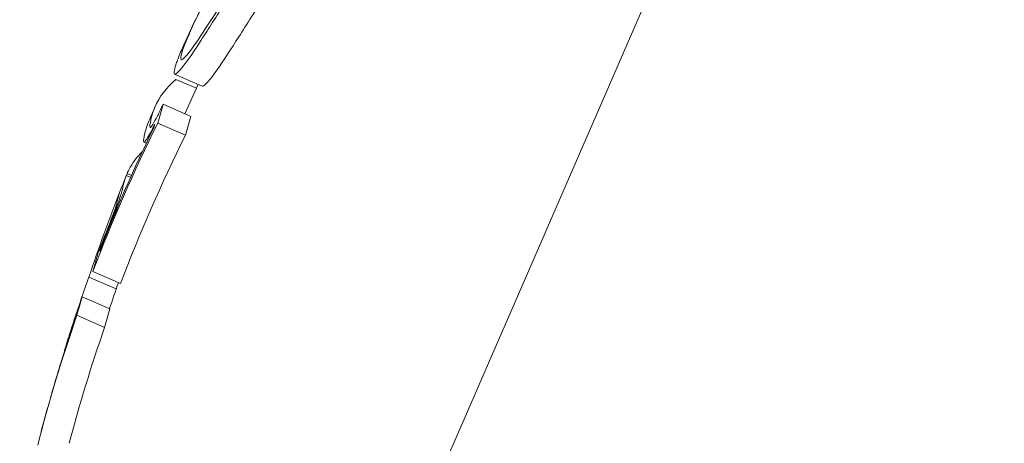
# Model space of a CAD drawing. Units: millimetres. Extents: x -4541 to 6139, y -5619 to 4406.
# Drawn here: x 1738 to 1745, y 1119 to 1121 of the extents above; entities that cross this region are included whole.
import ezdxf

# ---------------------------------------------------------------- set-up
doc = ezdxf.new("R2010")
doc.units = ezdxf.units.MM
doc.header["$LTSCALE"] = 0.2
doc.header["$MEASUREMENT"] = 0
doc.header["$PDMODE"] = 1
doc.linetypes.add('BORDER', pattern=[1.75, 0.5, -0.25, 0.5, -0.25, 0, -0.25])
doc.layers.add('HAGS-Dim Plan', color=7, linetype='Continuous', lineweight=100)
doc.layers.add('HAGS-EN1176 Falling Space', color=30, linetype='BORDER')
doc.layers.add('HAGS-Plan', color=7, linetype='Continuous')
doc.styles.get("Standard").update_dxf_attribs({"font": 'g13f12d.shx', "height": 300})
doc.dimstyles.new('HAGS - Dim Plan', dxfattribs={"dimtxt": 300, "dimasz": 200, "dimexe": 0.18, "dimexo": 0.0625, "dimgap": 150, "dimtad": 0, "dimlfac": 0.001, "dimrnd": 0.05, "dimzin": 1, "dimdsep": 46, "dimtxsty": 'Standard', "dimblk": 'HAGS - Dim Plan arrow', "dimcen": 0.1, "dimse1": 1, "dimse2": 1, "dimclrd": 1, "dimadec": 0, "dimazin": 0, "dimtfac": 1, "dimtofl": 0, "dimtmove": 0, "dimatfit": 3, "dimfxl": 1, "dimtolj": 1, "dimtzin": 0, "dimarcsym": 0})

# ---------------------------------------------------------------- blocks, each defined once
blk = doc.blocks.new('HAGS - Dim Plan arrow')
at = {"color": 1, "lineweight": 0}
blk.add_lwpolyline([(0, 0, 0, 0.35, 0), (-1, 0, 0.015, 0.015, 0)], format="xyseb", dxfattribs=at)
blk = doc.blocks.new('*D1')
at = {"layer": 'Defpoints', "color": 0, "transparency": 16777216}
for p in [(1500, 2766.1238), (-500, -4766.1245), (5942.2066, -4766.1245)]:
    blk.add_point(p, dxfattribs=at)
at = {"layer": 'HAGS-Dim Plan', "color": 1, "lineweight": -2, "transparency": 16777216}
for p, q in [((5942.2066, 2566.1238), (5942.2066, -394.5638)), ((5942.2066, -4566.1245), (5942.2066, -1605.4369))]:
    blk.add_line(p, q, dxfattribs=at)
at = {"layer": 'HAGS-Dim Plan', "color": 1, "lineweight": -2, "transparency": 16777216, "xscale": 200, "yscale": 200, "zscale": 200}
for p, rotation in [((5942.2066, 2766.1238), 90), ((5942.2066, -4766.1245), 270)]:
    blk.add_blockref('HAGS - Dim Plan arrow', p, dxfattribs=dict(at, rotation=rotation))
at = {"layer": 'HAGS-Dim Plan', "color": 0, "transparency": 16777216, "insert": (5942.2066, -1000.0003), "char_height": 300, "attachment_point": 5, "rotation": 90}
blk.add_mtext('\\A1;7.55m', dxfattribs=at)
blk = doc.blocks.new('*D2')
at = {"layer": 'Defpoints', "color": 0, "transparency": 16777216}
for p in [(500, 1224.4721, 1481), (5448.3498, 1224.4721), (-500, -3224, 881)]:
    blk.add_point(p, dxfattribs=at)
at = {"layer": 'HAGS-Dim Plan', "color": 1, "lineweight": -2, "transparency": 16777216}
for p, q in [((5448.3498, 1024.4721), (5448.3498, -364.3274)), ((5448.3498, -3024), (5448.3498, -1635.2005))]:
    blk.add_line(p, q, dxfattribs=at)
at = {"layer": 'HAGS-Dim Plan', "color": 1, "lineweight": -2, "transparency": 16777216, "xscale": 200, "yscale": 200, "zscale": 200}
for p, rotation in [((5448.3498, 1224.4721), 90), ((5448.3498, -3224), 270)]:
    blk.add_blockref('HAGS - Dim Plan arrow', p, dxfattribs=dict(at, rotation=rotation))
at = {"layer": 'HAGS-Dim Plan', "color": 0, "transparency": 16777216, "insert": (5448.3498, -999.7639), "char_height": 300, "attachment_point": 5, "rotation": 90}
blk.add_mtext('\\A1;4.45m', dxfattribs=at)
blk = doc.blocks.new('*D3')
at = {"layer": 'Defpoints', "color": 0, "transparency": 16777216}
for p in [(4421.9915, 4208.8491), (-4540.62, 981), (4421.9915, -2346.2467)]:
    blk.add_point(p, dxfattribs=at)
at = {"layer": 'HAGS-Dim Plan', "color": 1, "lineweight": -2, "transparency": 16777216}
for p, q in [((-4340.62, 4208.8491), (-665.2749, 4208.8491)), ((4221.9915, 4208.8491), (546.6465, 4208.8491))]:
    blk.add_line(p, q, dxfattribs=at)
at = {"layer": 'HAGS-Dim Plan', "color": 1, "lineweight": -2, "transparency": 16777216, "xscale": 200, "yscale": 200, "zscale": 200, "rotation": 180}
blk.add_blockref('HAGS - Dim Plan arrow', (-4540.62, 4208.8491), dxfattribs=at)
at = {"layer": 'HAGS-Dim Plan', "color": 1, "lineweight": -2, "transparency": 16777216, "xscale": 200, "yscale": 200, "zscale": 200}
blk.add_blockref('HAGS - Dim Plan arrow', (4421.9915, 4208.8491), dxfattribs=at)
at = {"layer": 'HAGS-Dim Plan', "color": 0, "transparency": 16777216, "insert": (-59.3142, 4208.8491), "char_height": 300, "attachment_point": 5}
blk.add_mtext('\\A1;8.95m', dxfattribs=at)
blk = doc.blocks.new('*D4')
at = {"layer": 'Defpoints', "color": 0, "transparency": 16777216}
for p in [(-2632.0828, 3641.062), (-2632.0828, 986.6621, 203.7937), (2921.4295, -2498.9274, 451.2747)]:
    blk.add_point(p, dxfattribs=at)
at = {"layer": 'HAGS-Dim Plan', "color": 1, "lineweight": -2, "transparency": 16777216}
for p, q in [((-2432.0828, 3641.062), (-475.7632, 3641.062)), ((2721.4295, 3641.062), (765.1099, 3641.062))]:
    blk.add_line(p, q, dxfattribs=at)
at = {"layer": 'HAGS-Dim Plan', "color": 1, "lineweight": -2, "transparency": 16777216, "xscale": 200, "yscale": 200, "zscale": 200, "rotation": 180}
blk.add_blockref('HAGS - Dim Plan arrow', (-2632.0828, 3641.062), dxfattribs=at)
at = {"layer": 'HAGS-Dim Plan', "color": 1, "lineweight": -2, "transparency": 16777216, "xscale": 200, "yscale": 200, "zscale": 200}
blk.add_blockref('HAGS - Dim Plan arrow', (2921.4295, 3641.062), dxfattribs=at)
at = {"layer": 'HAGS-Dim Plan', "color": 0, "transparency": 16777216, "insert": (144.6734, 3641.062), "char_height": 300, "attachment_point": 5}
blk.add_mtext('\\A1;5.45m', dxfattribs=at)

msp = doc.modelspace()

# ---------------------------------------------------------------- linework, layer by layer
at = {"layer": 'HAGS-EN1176 Falling Space'}
msp.add_lwpolyline([(-2766.1241, -992.85), (-3540.62, -992.85, -0.41764), (-4540.62, 19), (-4540.62, 981, -0.41764), (-3540.62, 1992.85), (-2406.3582, 1992.85, -0.21064), (-1299.0373, 2481), (-511.2283, 2481, -0.168276), (912.0632, 2688.5263, -0.719406), (3288.4358, -891.6957, -0.343643), (4421.9915, -2346.2467), (4421.9915, -2648.4789, -0.414214), (2921.9915, -4148.4789), (2645.2403, -4148.4789, -0.089443), (1506.0508, -4483.7584, -0.167657), (87.6686, -4688.599, -0.493309), (-2766.1241, -2500.0003)], format="xyb", close=True, dxfattribs=at)
at = {"layer": 'HAGS-Plan', "lineweight": 0}
for p, q in [((1744.4102, 1126.8587), (1738.2695, 1112.736)), ((1739.1934, 1121.0504), (1739.01, 1121.1301)), ((1739.155, 1121.0364), (1739.0192, 1121.0954)), ((1739.118, 1120.8506), (1738.9345, 1120.9303)), ((1739.0824, 1120.7259), (1738.899, 1120.8057)), ((1738.8241, 1120.6743), (1738.8087, 1120.681)), ((1738.7196, 1120.4473), (1738.691, 1120.4597)), ((1738.7251, 1120.4595), (1738.6962, 1120.4721)), ((1738.5225, 1119.9761), (1738.5209, 1119.9768)), ((1738.6244, 1119.7084), (1738.444, 1119.7869)), ((1738.6528, 1119.7437), (1738.4694, 1119.8234)), ((1738.5826, 1119.5771), (1738.3991, 1119.6569)), ((1738.5475, 1119.4541), (1738.3641, 1119.5338)), ((1738.2818, 1119.295), (1738.2805, 1119.2956))]:
    msp.add_line(p, q, dxfattribs=at)
for centre, radius, start, end in [((1500, 529.6439), 694.3561, 53.572112, 90), ((1752.8031, 1114.813), 15, 155.37986, 156.19477), ((1752.6197, 1114.8927), 15, 156.5, 156.73172), ((1752.6197, 1114.8927), 15, 156.32771, 156.5), ((1752.6197, 1114.8927), 15, 158.24841, 159.0104), ((1752.8031, 1114.813), 15, 160.78451, 161.47729), ((1752.6197, 1114.8927), 15, 162.40434, 162.88841), ((1752.6197, 1114.8927), 15, 164.26418, 165.03341)]:
    msp.add_arc(centre, radius, start, end, dxfattribs=at)
at = {"layer": 'HAGS-Plan', "lineweight": 0, "extrusion": (0, 0, -1)}
for centre, major_axis, ratio, start_param, end_param in [((1752.6368, 1114.932), (-13.7555, 5.982), 0.173766, -0.001176, 0.085019), ((1752.6371, 1114.9328), (-13.7558, 5.9812), 0.173764, -0.046656, -0.001166), ((1752.8426, 1115.4054), (-13.7428, 5.9755), 0.522499, -0.077684, -0.061239), ((1752.3774, 1114.3355), (-13.7145, 5.9632), 0.85264, -0.040241, 0.043862), ((1752.5958, 1114.8378), (-13.7553, 5.9822), 0.173761, -0.046589, -0.000716), ((1752.3991, 1114.3854), (-13.7216, 5.9663), 0.85264, -0.033255, 0.036872), ((1752.8072, 1115.324), (-13.7466, 5.9772), 0.522499, -0.070694, -0.068112), ((1752.5699, 1114.7781), (-13.7542, 5.9805), 0.85264, -0.026021, -0.025323), ((1752.5482, 1114.7282), (-13.7523, 5.9797), 0.85264, -0.077106, -0.030007), ((1738.6074, 1120.2144), (0.0131, 0.0351), 0.03267, 0.955983, 1.47612), ((1752.3773, 1114.3352), (-13.727, 5.9687), 0.779865, -0.074835, -0.047679), ((1752.2919, 1114.1392), (-13.7268, 5.9703), 0.522493, -0.077826, -0.061577), ((1752.3774, 1114.3355), (-13.7145, 5.9632), 0.85264, -0.134599, -0.064395), ((1752.3991, 1114.3854), (-13.7216, 5.9663), 0.85264, -0.115735, -0.071339), ((1752.2571, 1114.0588), (-13.7211, 5.9661), 0.522499, -0.070826, -0.068529), ((1738.3713, 1119.5685), (0.0733, 0.221), 0.015759, -2.437807, -1.954661)]:
    msp.add_ellipse(centre, major_axis=major_axis, ratio=ratio, start_param=start_param, end_param=end_param, dxfattribs=at)
at = {"layer": 'HAGS-Plan', "lineweight": 0}
for centre, major_axis, ratio, start_param, end_param in [((1753.026, 1115.3257), (-13.7428, 5.9755), 0.522499, 0.061239, 0.077684), ((1752.5608, 1114.2557), (-13.7145, 5.9632), 0.85264, -0.043862, 0.040241), ((1752.4449, 1114.4908), (-13.7498, 5.9788), 0.174196, -0.068105, -0.011667), ((1752.4459, 1114.493), (-13.7499, 5.9786), 0.163774, 0.005261, 0.037205), ((1752.5888, 1114.8217), (-13.7552, 5.9809), 0.85264, 0.027991, 0.02904), ((1752.4049, 1114.3988), (-13.7468, 5.9773), 0.163774, 0.009943, 0.037262), ((1752.4279, 1114.4517), (-13.73, 5.97), 0.85264, 0.02839, 0.040196), ((1752.4062, 1114.4018), (-13.7238, 5.9673), 0.85264, 0.028445, 0.033249), ((1752.4505, 1114.5037), (-13.7483, 5.9779), 0.522499, 0.06839, 0.070685), ((1752.4151, 1114.4223), (-13.7448, 5.9764), 0.522499, 0.061443, 0.077672), ((1752.4279, 1114.4517), (-13.73, 5.97), 0.85264, 0.064322, 0.070907), ((1738.6295, 1120.1204), (-0.408, -1.0921), 0.051321, -1.031217, -0.908871), ((1752.4759, 1114.0605), (-13.7276, 5.9689), 0.522499, 0.061521, 0.07777), ((1738.6375, 1120.1174), (-0.4447, -1.1902), 0.051377, -1.025863, -0.910159), ((1752.5608, 1114.2557), (-13.7145, 5.9632), 0.85264, 0.064395, 0.127245)]:
    msp.add_ellipse(centre, major_axis=major_axis, ratio=ratio, start_param=start_param, end_param=end_param, dxfattribs=at)
for points, knots in [([(1739.1364, 1121.461), (1739.161, 1121.5144), (1739.199, 1121.5936), (1739.2846, 1121.7614), (1739.3376, 1121.8641), (1739.4138, 1122.005)], [-0.1410435, -0.1410435, -0.1410435, -0.1410435, -0.0489165, -0.0489165, 0, 0, 0, 0]), ([(1739.5364, 1121.9375), (1739.4757, 1121.8402), (1739.4179, 1121.7483), (1739.3094, 1121.5773), (1739.2594, 1121.4993), (1739.2139, 1121.4292)], [-0.07579574, -0.07579574, -0.07579574, -0.07579574, -0.03786946, -0.03786946, 0, 0, 0, 0]), ([(1739.5282, 1121.8939), (1739.4639, 1121.7909), (1739.4026, 1121.6935), (1739.2877, 1121.5124), (1739.2347, 1121.4298), (1739.1866, 1121.3556)], [-0.08025256, -0.08025256, -0.08025256, -0.08025256, -0.04009627, -0.04009627, 0, 0, 0, 0]), ([(1739.37, 1121.2758), (1739.4182, 1121.35), (1739.4712, 1121.4326), (1739.586, 1121.6137), (1739.6473, 1121.7111), (1739.7116, 1121.8141)], [0, 0, 0, 0, 0.04009611, 0.04009611, 0.08025256, 0.08025256, 0.08025256, 0.08025256]), ([(1739.0534, 1121.2249), (1739.0483, 1121.2337), (1739.0542, 1121.2616), (1739.0722, 1121.3101), (1739.0805, 1121.3327), (1739.0916, 1121.36), (1739.106, 1121.3933)], [-0.06614339, -0.06614339, -0.06614339, -0.06614339, -0.02097526, -0.02097526, -0.02097526, 0, 0, 0, 0]), ([(1739.2139, 1121.4292), (1739.1758, 1121.3703), (1739.1359, 1121.3115), (1739.0795, 1121.2397), (1739.0606, 1121.2209), (1739.0534, 1121.2249)], [-0.08761732, -0.08761732, -0.08761732, -0.08761732, -0.03974569, -0.03974569, 0, 0, 0, 0]), ([(1739.1866, 1121.3556), (1739.1447, 1121.2908), (1739.1005, 1121.2257), (1739.0428, 1121.1523), (1739.0182, 1121.1252), (1739.0095, 1121.1304)], [-0.1200766, -0.1200766, -0.1200766, -0.1200766, -0.0490442, -0.0490442, 0, 0, 0, 0]), ([(1739.0666, 1121.3135), (1739.0715, 1121.3248), (1739.0767, 1121.3365), (1739.0876, 1121.3609), (1739.0934, 1121.3735), (1739.0994, 1121.3866)], [-0.01421359, -0.01421359, -0.01421359, -0.01421359, -0.00710448, -0.00710448, 0, 0, 0, 0]), ([(1739.0095, 1121.1304), (1739.0045, 1121.1388), (1739.0092, 1121.1642), (1739.0238, 1121.2063), (1739.0256, 1121.2114), (1739.0275, 1121.2168), (1739.0296, 1121.2224), (1739.0386, 1121.247), (1739.0508, 1121.277), (1739.0666, 1121.3135)], [-0.07190161, -0.07190161, -0.07190161, -0.07190161, -0.02826629, -0.02826629, -0.02826629, -0.02301288, -0.02301288, -0.02301288, 0, 0, 0, 0]), ([(1739.1934, 1121.0504), (1739.2034, 1121.046), (1739.231, 1121.0786), (1739.2839, 1121.1458), (1739.3283, 1121.2114), (1739.37, 1121.2758)], [0.0008888, 0.0008888, 0.0008888, 0.0008888, 0.0539206, 0.0539206, 0.1524341, 0.1524341, 0.1524341, 0.1524341]), ([(1738.9345, 1120.9303), (1738.921, 1120.9022), (1738.9079, 1120.8757), (1738.8964, 1120.8532), (1738.8848, 1120.8307), (1738.8745, 1120.8117), (1738.8664, 1120.7977), (1738.8648, 1120.795), (1738.8633, 1120.7925), (1738.8619, 1120.7902)], [0, 0, 0, 0, 0.455779, 0.455779, 0.455779, 0.912352, 0.912352, 0.912352, 1, 1, 1, 1]), ([(1738.8799, 1120.7985), (1738.8691, 1120.7773), (1738.8591, 1120.7581), (1738.8411, 1120.7251), (1738.8333, 1120.7114), (1738.8267, 1120.7006)], [-0.01846851, -0.01846851, -0.01846851, -0.01846851, -0.00926873, -0.00926873, 0, 0, 0, 0]), ([(1738.8506, 1120.7766), (1738.8485, 1120.7767), (1738.8472, 1120.7783), (1738.8463, 1120.7848), (1738.8466, 1120.7896), (1738.8478, 1120.796)], [-0.01939176, -0.01939176, -0.01939176, -0.01939176, -0.00969588, -0.00969588, 0, 0, 0, 0]), ([(1738.8619, 1120.7902), (1738.8592, 1120.786), (1738.8568, 1120.7827), (1738.8531, 1120.7782), (1738.8516, 1120.7769), (1738.8506, 1120.7766)], [-0.008408172, -0.008408172, -0.008408172, -0.008408172, -0.00420408, -0.00420408, 0, 0, 0, 0]), ([(1738.8102, 1120.6807), (1738.8078, 1120.6807), (1738.8064, 1120.6825), (1738.8053, 1120.6896), (1738.8057, 1120.695), (1738.8069, 1120.7022)], [-0.02170767, -0.02170767, -0.02170767, -0.02170767, -0.01085383, -0.01085383, 0, 0, 0, 0]), ([(1738.8267, 1120.7006), (1738.8227, 1120.6943), (1738.8193, 1120.6896), (1738.8138, 1120.6829), (1738.8116, 1120.681), (1738.8102, 1120.6807)], [-0.01214453, -0.01214453, -0.01214453, -0.01214453, -0.00607225, -0.00607225, 0, 0, 0, 0]), ([(1738.6633, 1120.3595), (1738.6617, 1120.3534), (1738.6592, 1120.3448), (1738.6515, 1120.3206), (1738.6467, 1120.3064), (1738.6433, 1120.2964)], [-0.007602059, -0.007602059, -0.007602059, -0.007602059, -0.00426765, -0.00426765, 0, 0, 0, 0]), ([(1738.6691, 1120.3838), (1738.6686, 1120.3811), (1738.6679, 1120.3777), (1738.6669, 1120.3737), (1738.666, 1120.3697), (1738.6648, 1120.365), (1738.6633, 1120.3595)], [-0.00507784, -0.00507784, -0.00507784, -0.00507784, 0, 0, 0, 0.00507803, 0.00507803, 0.00507803, 0.00507803]), ([(1738.6433, 1120.2964), (1738.6402, 1120.2873), (1738.6367, 1120.2773), (1738.6281, 1120.2534), (1738.6238, 1120.2418), (1738.6207, 1120.2335)], [-0.004868425, -0.004868425, -0.004868425, -0.004868425, -0.00271642, -0.00271642, 0, 0, 0, 0]), ([(1738.6312, 1120.2881), (1738.6308, 1120.2858), (1738.6302, 1120.283), (1738.6294, 1120.2797), (1738.6286, 1120.2763), (1738.6276, 1120.2723), (1738.6264, 1120.2677)], [-0.004247713, -0.004247713, -0.004247713, -0.004247713, 0, 0, 0, 0.004247872, 0.004247872, 0.004247872, 0.004247872]), ([(1738.6207, 1120.2335), (1738.6122, 1120.2105), (1738.6031, 1120.1866), (1738.5943, 1120.1637), (1738.5885, 1120.1487), (1738.5828, 1120.134), (1738.5773, 1120.12)], [0, 0, 0, 0, 0.606415, 0.606415, 0.606415, 1, 1, 1, 1]), ([(1738.6264, 1120.2677), (1738.6255, 1120.2645), (1738.6242, 1120.26), (1738.6202, 1120.2472), (1738.6177, 1120.2397), (1738.6158, 1120.2343)], [-0.004137891, -0.004137891, -0.004137891, -0.004137891, -0.002322761, -0.002322761, 0, 0, 0, 0]), ([(1738.587, 1120.158), (1738.5821, 1120.1454), (1738.5773, 1120.1332), (1738.5727, 1120.1216), (1738.5681, 1120.1099), (1738.5635, 1120.0983), (1738.559, 1120.087)], [-0.004207038, -0.004207038, -0.004207038, -0.004207038, 0, 0, 0, 0.004206976, 0.004206976, 0.004206976, 0.004206976]), ([(1738.6098, 1120.2173), (1738.606, 1120.2073), (1738.6021, 1120.197), (1738.5934, 1120.1742), (1738.5895, 1120.1643), (1738.587, 1120.158)], [-0.003940301, -0.003940301, -0.003940301, -0.003940301, -0.002220788, -0.002220788, 0, 0, 0, 0]), ([(1738.5773, 1120.12), (1738.5713, 1120.1048), (1738.5655, 1120.09), (1738.5599, 1120.0759), (1738.5543, 1120.0617), (1738.5488, 1120.0477), (1738.5433, 1120.0339)], [-0.00510625, -0.00510625, -0.00510625, -0.00510625, 0, 0, 0, 0.00510618, 0.00510618, 0.00510618, 0.00510618]), ([(1738.3345, 1119.4657), (1738.3318, 1119.4574), (1738.3292, 1119.4495), (1738.3268, 1119.4422), (1738.3244, 1119.4349), (1738.3221, 1119.4278), (1738.32, 1119.4211)], [-0.003148522, -0.003148522, -0.003148522, -0.003148522, 0, 0, 0, 0.003148442, 0.003148442, 0.003148442, 0.003148442]), ([(1738.3164, 1119.4051), (1738.3128, 1119.3942), (1738.3094, 1119.3839), (1738.3063, 1119.3743), (1738.3032, 1119.3647), (1738.3001, 1119.3554), (1738.2972, 1119.3466)], [-0.004128494, -0.004128494, -0.004128494, -0.004128494, 0, 0, 0, 0.004128307, 0.004128307, 0.004128307, 0.004128307]), ([(1738.312, 1119.3966), (1738.3117, 1119.3958), (1738.3115, 1119.3952), (1738.3119, 1119.3966), (1738.3123, 1119.398), (1738.3132, 1119.4008)], [-0.004215775, -0.004215775, -0.004215775, -0.004215775, -0.001710101, -0.001710101, 0, 0, 0, 0]), ([(1738.32, 1119.4211), (1738.3181, 1119.4156), (1738.3165, 1119.4107), (1738.3138, 1119.4024), (1738.3128, 1119.3991), (1738.312, 1119.3966)], [-0.004976396, -0.004976396, -0.004976396, -0.004976396, -0.002503733, -0.002503733, 0, 0, 0, 0]), ([(1738.2822, 1119.3004), (1738.2814, 1119.2979), (1738.2808, 1119.2964), (1738.2804, 1119.2952), (1738.2805, 1119.2957), (1738.2813, 1119.2985), (1738.282, 1119.3009), (1738.2832, 1119.3048), (1738.2835, 1119.3055), (1738.2837, 1119.3062)], [-0.011797826, -0.011797826, -0.011797826, -0.011797826, -0.008839838, -0.008839838, -0.005882695, -0.005882695, -0.002954769, -0.002954769, -0.002387891, -0.002387891, -0.002387891, -0.002387891]), ([(1738.2972, 1119.3466), (1738.2938, 1119.336), (1738.2908, 1119.3267), (1738.2857, 1119.3111), (1738.2837, 1119.3049), (1738.2822, 1119.3004)], [-0.009657565, -0.009657565, -0.009657565, -0.009657565, -0.004845475, -0.004845475, 0, 0, 0, 0]), ([(1738.2814, 1119.2952), (1738.2778, 1119.2836), (1738.2741, 1119.2718), (1738.2613, 1119.2308), (1738.252, 1119.2005), (1738.2426, 1119.1694)], [-0.01546511, -0.01546511, -0.01546511, -0.01546511, -0.01096644, -0.01096644, 0, 0, 0, 0]), ([(1738.2426, 1119.1694), (1738.2374, 1119.152), (1738.232, 1119.1338), (1738.2213, 1119.0977), (1738.216, 1119.0797), (1738.2108, 1119.0615)], [-0.01216151, -0.01216151, -0.01216151, -0.01216151, -0.00608071, -0.00608071, -0.00031661, -0.00031661, -0.00031661, -0.00031661])]:
    msp.add_open_spline(points, degree=3, knots=knots, dxfattribs=at)
for points in [[(1739.0994, 1121.3866), (1739.1172, 1121.4251), (1739.1413, 1121.4758), (1739.173, 1121.5401)], [(1739.106, 1121.3933), (1739.1151, 1121.4141), (1739.1252, 1121.4367), (1739.1364, 1121.461)], [(1738.7082, 1120.4971), (1738.704, 1120.4889), (1738.7, 1120.4805), (1738.6962, 1120.4721)]]:
    msp.add_open_spline(points, degree=3, dxfattribs=at)

# ---------------------------------------------------------------- dimensions: what is measured, and where the dimension line sits
at = {"layer": 'HAGS-Dim Plan'}
dim = msp.add_linear_dim(base=(4421.9915, 4208.8491), p1=(-4540.62, 981), p2=(4421.9915, -2346.2467), dimstyle='HAGS - Dim Plan', override={"dimpost": 'm'}, dxfattribs=at)
dim.commit()
dim.dimension.update_dxf_attribs({"geometry": '*D3', "text_midpoint": (-59.3142, 4208.8491)})
dim = msp.add_linear_dim(base=(-2632.0828, 3641.062), p1=(2921.4295, -2498.9274, 451.2747), p2=(-2632.0828, 986.6621, 203.7937), text='5.45m', dimstyle='HAGS - Dim Plan', override={"dimpost": 'm'}, dxfattribs=at)
dim.commit()
dim.dimension.update_dxf_attribs({"geometry": '*D4', "text_midpoint": (144.6734, 3641.062)})
for base, p1, p2, picture, middle in [((5942.2066, -4766.1245), (1500, 2766.1238), (-500, -4766.1245), '*D1', (5942.2066, -1000.0003)), ((5448.3498, 1224.4721), (-500, -3224, 881), (500, 1224.4721, 1481), '*D2', (5448.3498, -999.7639))]:
    dim = msp.add_linear_dim(base=base, p1=p1, p2=p2, angle=90, dimstyle='HAGS - Dim Plan', override={"dimpost": 'm'}, dxfattribs=at)
    dim.commit()
    dim.dimension.update_dxf_attribs({"geometry": picture, "text_midpoint": middle})

doc.saveas('drawing.dxf')
